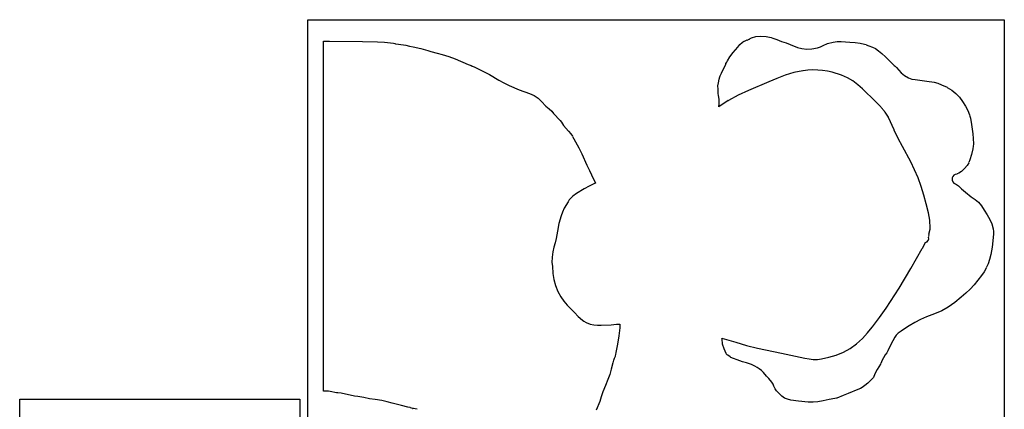
# Model space of a CAD drawing. Extents: x -1 to 498, y 2 to 4924.
# Drawn here: x 2 to 498, y 1016 to 1212 of the extents above; entities that cross this region are included whole.
import ezdxf

# ---------------------------------------------------------------- set-up
doc = ezdxf.new("R2010")
doc.units = 0

msp = doc.modelspace()

# ---------------------------------------------------------------- linework, layer by layer
at = {"layer": 'Calque 1'}
for p, q in [((147.174, 1211.88), (497.998, 1211.88)), ((147.174, 807.521), (147.174, 1211.88)), ((497.998, 1211.88), (497.998, 622.053)), ((155.092, 1024.84), (155.092, 1201.14)), ((155.092, 1201.14), (157.491, 1201.14)), ((157.491, 1201.14), (157.526, 1201.14)), ((157.526, 1201.14), (158.019976, 1201.137354)), ((158.02, 1201.14), (158.018942, 1201.132063)), ((158.019, 1201.13), (174.6843, 1200.886584)), ((174.684, 1200.89), (182.18731, 1200.702146)), ((182.187, 1200.7), (185.7848, 1200.546542)), ((185.785, 1200.54), (190.24243, 1200.063751)), ((364.754, 1199.36), (365.87054, 1200.42892)), ((365.871, 1200.43), (366.865832, 1200.990916)), ((366.865, 1200.99), (368.46573, 1201.667332)), ((368.466, 1201.66), (369.5111, 1202.104499)), ((369.511, 1202.11), (369.619479, 1202.160271)), ((369.62, 1202.16), (369.805208, 1202.263187)), ((369.805, 1202.26), (370.043125, 1202.434625)), ((370.043, 1202.44), (370.704458, 1202.760145)), ((370.705, 1202.76), (372.90898, 1203.421457)), ((372.909, 1203.42), (375.40666, 1203.663416)), ((375.406, 1203.66), (375.411292, 1203.646771)), ((375.412, 1203.65), (377.99962, 1203.470084)), ((377.999, 1203.47), (380.53371, 1202.906438)), ((380.534, 1202.9), (381.438874, 1202.537521)), ((381.439, 1202.54), (383.37839, 1201.992313)), ((383.378, 1201.99), (385.77512, 1200.87081)), ((385.775, 1200.87), (388.11656, 1200.192668)), ((409.014, 1199.87), (411.81064, 1200.605541)), ((411.81, 1200.6), (413.79437, 1200.843416)), ((413.795, 1200.85), (415.86668, 1200.887042)), ((415.866, 1200.88), (420.24749, 1200.591605)), ((420.248, 1200.59), (422.88854, 1200.359813)), ((422.888, 1200.36), (425.30629, 1200.031917)), ((190.243, 1200.07), (190.902605, 1199.966813)), ((190.902, 1199.96), (191.104406, 1199.880625)), ((191.105, 1199.89), (191.392866, 1199.818563)), ((191.392, 1199.81), (192.80937, 1199.577167)), ((192.81, 1199.58), (196.54115, 1199.058771)), ((196.541, 1199.06), (198.41478, 1198.615501)), ((198.415, 1198.62), (200.27422, 1198.172855)), ((200.274, 1198.17), (204.05463, 1197.331272)), ((204.055, 1197.33), (207.66788, 1196.351043)), ((207.667, 1196.35), (209.18412, 1195.797022)), ((209.185, 1195.8), (212.24093, 1195.05123)), ((361.494, 1195.31), (363.67946, 1198.11723)), ((363.68, 1198.12), (364.75421, 1199.36089)), ((388.117, 1200.2), (390.04846, 1199.464459)), ((390.048, 1199.46), (393.81037, 1197.94923)), ((393.811, 1197.95), (396.00704, 1197.338813)), ((396.007, 1197.34), (398.45439, 1197.091292)), ((398.454, 1197.09), (401.10248, 1197.238166)), ((401.103, 1197.24), (403.81233, 1197.742708)), ((403.812, 1197.74), (405.34129, 1198.250645)), ((405.341, 1198.25), (406.70096, 1198.829437)), ((406.701, 1198.83), (409.01346, 1199.86452)), ((425.307, 1200.04), (427.54008, 1199.492313)), ((427.54, 1199.49), (428.381374, 1199.312729)), ((428.381, 1199.31), (429.69333, 1198.786126)), ((429.693, 1198.79), (431.60329, 1198.086209)), ((431.604, 1198.08), (433.03539, 1197.418543)), ((433.035, 1197.42), (434.66748, 1196.25319)), ((434.668, 1196.26), (436.36133, 1194.85771)), ((212.241, 1195.05), (214.8736, 1194.401772)), ((214.873, 1194.4), (218.18399, 1193.31256)), ((218.184, 1193.31), (221.34815, 1192.14319)), ((221.348, 1192.15), (228.0012, 1189.30838)), ((357.843, 1189.96), (358.165791, 1190.536791)), ((358.166, 1190.54), (358.472916, 1191.251728)), ((358.473, 1191.25), (359.78004, 1193.16029)), ((359.78, 1193.16), (361.4945, 1195.30841)), ((436.361, 1194.85), (438.18927, 1193.2334)), ((438.189, 1193.24), (439.87969, 1191.55461)), ((439.88, 1191.55), (441.43046, 1189.83286)), ((228.001, 1189.3), (229.34773, 1188.744376)), ((229.348, 1188.75), (229.958393, 1188.5595)), ((229.959, 1188.56), (230.033612, 1188.517667)), ((230.033, 1188.52), (231.22997, 1187.988188)), ((231.23, 1187.98), (235.02703, 1186.20729)), ((235.027, 1186.21), (238.73698, 1184.28913)), ((355.549, 1185), (357.12062, 1188.21468)), ((357.121, 1188.21), (357.634291, 1189.33712)), ((357.634, 1189.34), (357.737187, 1189.773916)), ((357.737, 1189.81), (357.792562, 1189.931708)), ((357.737, 1189.77), (357.737, 1189.81)), ((357.793, 1189.93), (357.843271, 1189.959104)), ((396.57, 1186.2), (392.04034, 1185.247501)), ((396.583, 1186.2), (396.57, 1186.2)), ((396.605, 1186.2), (396.583, 1186.2)), ((396.615, 1186.2), (396.605, 1186.2)), ((399.065, 1186.47), (396.61496, 1186.194834)), ((401.526, 1186.58), (399.06538, 1186.468875)), ((401.555, 1186.58), (401.526, 1186.58)), ((404.002, 1186.53), (401.55461, 1186.582917)), ((406.439, 1186.33), (404.00219, 1186.536375)), ((406.489, 1186.31), (406.438729, 1186.320583)), ((408.91, 1185.95), (406.48907, 1186.312479)), ((411.305, 1185.44), (408.91052, 1185.950645)), ((416.001, 1183.99), (411.30465, 1185.44521)), ((441.43, 1189.83), (442.43542, 1188.861626)), ((442.436, 1188.87), (443.018083, 1188.441376)), ((443.018, 1188.44), (443.668874, 1187.783834)), ((443.669, 1187.78), (446.07671, 1185.07596)), ((238.737, 1184.29), (243.43838, 1181.51717)), ((243.439, 1181.52), (245.90491, 1180.08331)), ((353.954, 1180.05), (354.390562, 1181.91002)), ((354.39, 1181.91), (354.511708, 1182.526478)), ((354.512, 1182.53), (354.506708, 1182.62525)), ((354.507, 1182.63), (354.914458, 1183.69627)), ((354.914, 1183.69), (355.548999, 1184.99439)), ((379.304, 1180.64), (369.1096, 1176.21882)), ((379.33, 1180.66), (379.303542, 1180.646771)), ((383.442, 1182.35), (379.33038, 1180.65138)), ((387.672, 1183.92), (383.44132, 1182.35102)), ((392.041, 1185.25), (387.67273, 1183.92709)), ((416.025, 1183.98), (416.001187, 1183.990583)), ((416.046, 1183.97), (416.024833, 1183.980583)), ((418.941, 1182.66), (416.04646, 1183.96704)), ((421.682, 1181.06), (418.94092, 1182.66073)), ((421.729, 1181.03), (421.681375, 1181.059104)), ((424.285, 1179.15), (421.72913, 1181.03119)), ((446.076, 1185.08), (447.64233, 1183.72269)), ((447.643, 1183.72), (449.67235, 1182.57436)), ((449.672, 1182.57), (451.37856, 1182.009084)), ((451.379, 1182.01), (453.0591, 1181.734834)), ((453.059, 1181.74), (458.89306, 1181.015043)), ((458.893, 1181.01), (462.72945, 1180.427917)), ((245.904, 1180.08), (248.50379, 1178.72798)), ((248.504, 1178.73), (253.65279, 1176.53925)), ((253.653, 1176.54), (258.89042, 1174.72231)), ((353.758, 1178.63), (353.953791, 1180.05875)), ((353.872, 1176.84), (353.758229, 1178.62329)), ((353.927, 1174.64), (353.871438, 1176.84398)), ((369.109, 1176.22), (364.00255, 1173.82023)), ((426.63, 1177), (424.28579, 1179.14577)), ((426.659, 1176.98), (426.629896, 1177.003813)), ((432.908, 1170.83), (426.65855, 1176.97626)), ((462.729, 1180.43), (464.54933, 1179.916709)), ((464.55, 1179.92), (466.3571, 1179.150063)), ((466.357, 1179.15), (469.2436, 1177.83502)), ((469.243, 1177.83), (471.64806, 1176.42771)), ((471.648, 1176.43), (473.59533, 1174.74725)), ((258.89, 1174.72), (261.16171, 1173.743689)), ((261.162, 1173.74), (263.17574, 1172.45677)), ((263.176, 1172.46), (264.92436, 1170.65554)), ((264.924, 1170.66), (267.09623, 1168.32902)), ((354.081, 1173.91), (353.927542, 1174.640249)), ((354.316, 1171.72), (354.080521, 1173.90546)), ((358.96, 1171.12), (354.26101, 1168.072)), ((354.359, 1169.47), (354.316667, 1171.7216)), ((358.978, 1171.13), (358.959479, 1171.116771)), ((364.003, 1173.82), (358.97857, 1171.12919)), ((432.945, 1170.8), (432.907958, 1170.834396)), ((435.599, 1168.16), (432.94523, 1170.79525)), ((473.596, 1174.75), (475.35283, 1172.80002)), ((475.352, 1172.8), (476.94214, 1170.641)), ((476.943, 1170.64), (478.39556, 1168.32225)), ((267.097, 1168.33), (268.73212, 1166.94094)), ((268.732, 1166.94), (269.99142, 1165.79965)), ((269.991, 1165.8), (270.940853, 1164.68875)), ((354.261, 1168.07), (354.358896, 1169.47229)), ((435.691, 1168.13), (435.598396, 1168.16175)), ((435.758, 1168.07), (435.691854, 1168.130854)), ((435.752, 1168), (435.786396, 1168.039687)), ((435.977, 1167.74), (435.752104, 1168.004583)), ((435.768, 1168.06), (435.757417, 1168.070583)), ((435.776, 1168.05), (435.768063, 1168.060583)), ((435.787, 1168.04), (435.776417, 1168.047937)), ((435.787, 1168.04), (435.787, 1168.04)), ((437.538, 1165.92), (435.97696, 1167.74033)), ((437.954, 1165.39), (437.538605, 1165.913874)), ((478.395, 1168.32), (479.61208, 1166.09486)), ((479.612, 1166.1), (480.524811, 1163.90396)), ((270.941, 1164.69), (274.21654, 1161.07844)), ((274.216, 1161.07), (274.90127, 1160.220689)), ((439.605, 1162.75), (437.954, 1165.39583)), ((439.671, 1162.64), (439.604854, 1162.745833)), ((442.51, 1156.36), (439.67102, 1162.64385)), ((480.525, 1163.9), (480.89277, 1162.38659)), ((480.893, 1162.39), (481.551812, 1159.10917)), ((274.902, 1160.22), (275.99473, 1158.6669)), ((275.994, 1158.67), (278.45198, 1155.73577)), ((278.452, 1155.74), (279.55796, 1154.43825)), ((442.526, 1156.32), (442.510125, 1156.354396)), ((444.497, 1152.11), (442.52586, 1156.31687)), ((481.552, 1159.11), (482.017666, 1155.67307)), ((279.558, 1154.44), (280.481395, 1153.16471)), ((280.482, 1153.16), (281.185791, 1151.92969)), ((281.186, 1151.93), (281.947999, 1150.40071)), ((446.682, 1148.07), (444.49654, 1152.11283)), ((482.017, 1155.67), (482.2075, 1154.34179)), ((482.208, 1154.34), (482.223875, 1154.361167)), ((482.224, 1154.36), (482.224, 1154.29)), ((482.224, 1154.29), (482.224, 1154.26)), ((482.224, 1154.26), (482.224, 1154.23)), ((482.224, 1154.23), (482.279562, 1152.28531)), ((482.279, 1152.28), (482.464208, 1149.23994)), ((281.948, 1150.4), (283.59635, 1147.31496)), ((283.596, 1147.32), (285.09619, 1144.29582)), ((446.733, 1147.98), (446.682729, 1148.069958)), ((450.857, 1140.27), (446.73215, 1147.98524)), ((482.11, 1146.82), (481.506751, 1144.01807)), ((482.39, 1148.15), (482.109542, 1146.82179)), ((482.464, 1149.24), (482.389917, 1148.14463)), ((285.096, 1144.29), (287.75506, 1138.56707)), ((480.686, 1141.35), (480.180646, 1139.90802)), ((481.507, 1144.02), (480.686793, 1141.34771)), ((287.755, 1138.57), (289.0541, 1136.03265)), ((289.054, 1136.03), (290.022374, 1133.70961)), ((452.789, 1136.35), (450.85754, 1140.26318)), ((454.53, 1132.29), (452.78904, 1136.35135)), ((477.972, 1136.93), (476.49298, 1135.49861)), ((479.305, 1138.51), (477.9715, 1136.93309)), ((480.181, 1139.9), (479.30523, 1138.503)), ((290.023, 1133.71), (291.16864, 1131.23879)), ((291.168, 1131.24), (291.834749, 1130.07848)), ((454.556, 1132.24), (454.529542, 1132.295562)), ((454.569, 1132.2), (454.555771, 1132.237042)), ((456.078, 1127.9), (454.56988, 1132.20212)), ((471.767, 1132.22), (471.711438, 1131.16961)), ((471.712, 1131.17), (472.108874, 1130.209564)), ((472.093, 1132.95), (471.767563, 1132.222397)), ((472.633, 1133.55), (472.093251, 1132.946751)), ((473.183, 1133.9), (472.632667, 1133.548105)), ((474.037, 1134.15), (473.182397, 1133.906584)), ((474.268, 1134.2), (474.037813, 1134.147083)), ((475.173, 1134.55), (474.268126, 1134.203396)), ((476.493, 1135.5), (475.17273, 1134.547501)), ((286.414, 1126.69), (282.56167, 1124.45692)), ((286.43, 1126.7), (286.414125, 1126.689417)), ((288.872, 1128.09), (286.4299, 1126.70359)), ((291.589, 1129.4), (288.87173, 1128.09561)), ((291.608, 1129.41), (291.589479, 1129.399417)), ((292.049, 1129.57), (291.607146, 1129.405959)), ((291.835, 1130.08), (292.049312, 1129.572001)), ((457.445, 1123.55), (456.07711, 1127.89974)), ((472.109, 1130.21), (472.638166, 1129.65173)), ((472.638, 1129.65), (473.325916, 1129.261063)), ((473.326, 1129.26), (473.418604, 1129.199146)), ((473.418, 1129.2), (474.85733, 1128.218397)), ((474.858, 1128.22), (476.41904, 1126.72775)), ((476.419, 1126.73), (478.43248, 1125.00492)), ((278.815, 1121.15), (278.219688, 1120.226605)), ((278.812, 1121.15), (278.815, 1121.15)), ((280.609, 1123), (278.81248, 1121.14527)), ((282.561, 1124.46), (280.60838, 1123.00215)), ((458.668, 1119.16), (457.44563, 1123.55208)), ((478.432, 1125), (481.25775, 1122.71665)), ((481.258, 1122.72), (483.33233, 1121.29125)), ((483.332, 1121.29), (484.92214, 1120.03588)), ((276.301, 1116.93), (275.435814, 1115.03559)), ((278.22, 1120.22), (276.30177, 1116.92065)), ((459.745, 1114.73), (458.66815, 1119.15912)), ((484.922, 1120.04), (486.44071, 1118.20644)), ((486.441, 1118.2), (487.91208, 1116.00661)), ((487.912, 1116.01), (489.40425, 1113.6314)), ((274.719, 1113.12), (273.63686, 1109.26503)), ((275.436, 1115.03), (274.71898, 1113.11706)), ((459.755, 1114.69), (459.744417, 1114.724396)), ((460.422, 1110.9), (459.755251, 1114.69412)), ((489.404, 1113.63), (490.66077, 1111.35988)), ((490.661, 1111.36), (491.645249, 1109.06077)), ((273.637, 1109.26), (272.875001, 1105.41825)), ((460.028, 1103.88), (460.641833, 1106.44116)), ((460.681, 1106.92), (460.421709, 1110.89933)), ((460.642, 1106.47), (460.657875, 1106.602291)), ((460.642, 1106.45), (460.642, 1106.47)), ((460.642, 1106.47), (460.642, 1106.47)), ((460.658, 1106.6), (460.681813, 1106.914854)), ((491.645, 1109.06), (492.319687, 1106.58879)), ((492.32, 1106.59), (492.481396, 1105.22475)), ((272.259, 1101.66), (271.782751, 1099.628)), ((272.875, 1105.42), (272.258522, 1101.65498)), ((459.62, 1100.67), (459.911041, 1101.558999)), ((459.731, 1102.19), (459.963833, 1102.817062)), ((459.911, 1101.56), (459.731084, 1102.194999)), ((459.964, 1102.82), (460.067187, 1103.510562)), ((460.068, 1103.51), (460.028312, 1103.883062)), ((492.497, 1104.14), (492.142459, 1100.52844)), ((492.482, 1105.23), (492.497, 1105.23)), ((492.497, 1105.23), (492.497, 1104.14)), ((271.137, 1097.43), (270.536397, 1095.017)), ((271.782, 1099.62), (271.136417, 1097.42396)), ((450.947, 1086.65), (456.65935, 1096.7571)), ((456.66, 1096.76), (456.720854, 1096.863187)), ((456.721, 1096.86), (458.39316, 1099.99531)), ((456.721, 1096.86), (456.721, 1096.86)), ((458.393, 1100), (459.012124, 1099.960313)), ((459.012, 1099.96), (459.620541, 1100.671728)), ((491.844, 1097.41), (491.137563, 1093.68732)), ((492.143, 1100.53), (491.844021, 1097.41057)), ((270.195, 1092.34), (270.144729, 1089.56982)), ((270.536, 1095.02), (270.194688, 1092.34242)), ((491.137, 1093.69), (490.573438, 1091.1209)), ((270.145, 1089.57), (270.3355, 1087.83698)), ((270.335, 1087.83), (270.549312, 1084.09938)), ((444.96, 1076.67), (450.94751, 1086.65536)), ((488.907, 1086.87), (487.85396, 1084.93325)), ((489.799, 1088.92), (488.907355, 1086.87477)), ((490.574, 1091.12), (489.798772, 1088.91867)), ((270.549, 1084.1), (271.035833, 1081.03084)), ((486.584, 1083.05), (482.80575, 1078.44626)), ((487.854, 1084.93), (486.584, 1083.04881)), ((271.036, 1081.03), (271.864145, 1078.00052)), ((271.864, 1078.01), (273.04139, 1075.07842)), ((438.459, 1066.71), (444.9598, 1076.66626)), ((482.806, 1078.45), (480.75813, 1076.28836)), ((273.042, 1075.07), (274.57923, 1072.30246)), ((274.579, 1072.31), (276.1321, 1070.12454)), ((476.234, 1072.23), (473.01667, 1069.49421)), ((478.615, 1074.25), (476.23375, 1072.23652)), ((480.758, 1076.29), (478.61488, 1074.24742)), ((276.132, 1070.12), (277.82798, 1068.088)), ((277.828, 1068.09), (281.40252, 1064.40436)), ((435.075, 1061.92), (438.45902, 1066.70631)), ((469.796, 1067.1), (466.5575, 1065.322)), ((473.016, 1069.5), (469.79602, 1067.10023)), ((281.403, 1064.4), (283.4006, 1062.50559)), ((283.4, 1062.51), (285.57487, 1060.66321)), ((431.551, 1057.23), (435.07525, 1061.9237)), ((458.798, 1062.21), (455.80027, 1060.87386)), ((462.883, 1063.77), (458.79784, 1062.21425)), ((466.558, 1065.32), (462.88294, 1063.7669)), ((285.575, 1060.66), (286.207353, 1060.125542)), ((286.207, 1060.13), (287.39762, 1059.375938)), ((287.398, 1059.37), (289.39296, 1058.58948)), ((289.393, 1058.59), (291.27683, 1058.206355)), ((291.277, 1058.21), (293.09733, 1058.080354)), ((293.097, 1058.08), (294.89881, 1058.069417)), ((294.899, 1058.07), (299.9102, 1058.178479)), ((299.91, 1058.18), (302.71723, 1058.523958)), ((302.717, 1058.52), (304.37064, 1058.617896)), ((304.3, 1056.7), (303.858146, 1052.70215)), ((304.371, 1058.62), (304.299563, 1056.70442)), ((429.111, 1054.25), (431.49754, 1057.16306)), ((431.498, 1057.16), (431.519167, 1057.183813)), ((431.519, 1057.19), (431.529583, 1057.203229)), ((431.53, 1057.2), (431.551167, 1057.229104)), ((450.019, 1057.75), (447.25411, 1055.95877)), ((452.871, 1059.39), (450.0188, 1057.75223)), ((455.8, 1060.87), (452.87107, 1059.38304)), ((303.858, 1052.71), (303.191251, 1048.56663)), ((355.724, 1051.62), (362.70105, 1049.50069)), ((355.83, 1051.19), (355.724167, 1051.62127)), ((426.524, 1051.43), (429.11162, 1054.2531)), ((442.798, 1052.04), (441.819043, 1050.28581)), ((443.507, 1053.03), (442.797918, 1052.045751)), ((444.452, 1053.99), (443.507439, 1053.021626)), ((445.971, 1055.12), (444.45229, 1053.99023)), ((447.254, 1055.96), (445.97077, 1055.126564)), ((303.191, 1048.56), (302.384022, 1044.4034)), ((356.076, 1048.54), (355.829938, 1051.18583)), ((356.896, 1046.19), (356.075793, 1048.53685)), ((362.701, 1049.5), (368.17258, 1047.91515)), ((368.173, 1047.91), (373.70808, 1046.46538)), ((420.414, 1046.38), (423.61016, 1048.73743)), ((423.611, 1048.74), (426.48173, 1051.38318)), ((426.481, 1051.39), (426.523333, 1051.432333)), ((440.465, 1047.76), (439.29819, 1045.13798)), ((441.819, 1050.29), (440.46434, 1047.75794)), ((301.9, 1042.34), (301.529584, 1041.30813)), ((301.958, 1042.59), (301.899792, 1042.343938)), ((302.125, 1043.26), (301.958313, 1042.587959)), ((302.384, 1044.41), (302.124709, 1043.26171)), ((357.923, 1043.75), (356.89642, 1046.18946)), ((358.105, 1043.41), (357.922438, 1043.753958)), ((358.79, 1042.98), (358.10473, 1043.408624)), ((359.854, 1042.19), (358.79038, 1042.983749)), ((360.217, 1041.85), (359.854521, 1042.188666)), ((361.563, 1041.29), (360.21627, 1041.84827)), ((373.708, 1046.47), (373.747687, 1046.459417)), ((373.747, 1046.46), (385.7009, 1043.95969)), ((385.701, 1043.96), (397.5702, 1041.5179)), ((405.984, 1041.13), (409.65641, 1041.950207)), ((409.657, 1041.95), (413.32941, 1043.03214)), ((413.329, 1043.03), (416.92997, 1044.46933)), ((416.93, 1044.47), (420.39339, 1046.36441)), ((420.393, 1046.37), (420.403583, 1046.377937)), ((420.404, 1046.37), (420.414583, 1046.380583)), ((438.046, 1043.14), (436.36854, 1040.1899)), ((438.753, 1044.24), (438.046563, 1043.13404)), ((439.298, 1045.13), (438.752959, 1044.241001)), ((300.273, 1037.13), (300.019, 1035.92086)), ((300.296, 1037.23), (300.272187, 1037.129458)), ((300.767, 1039.06), (300.296042, 1037.22644)), ((301.164, 1040.5), (300.767126, 1039.06067)), ((301.228, 1040.7), (301.1645, 1040.498917)), ((301.397, 1041.09), (301.227667, 1040.709)), ((301.437, 1041.05), (301.397312, 1041.087042)), ((301.529, 1041.31), (301.409938, 1041.111563)), ((301.41, 1041.11), (301.492021, 1041.202604)), ((301.492, 1041.2), (301.436438, 1041.046542)), ((363.378, 1040.69), (361.56296, 1041.295895)), ((366.064, 1039.64), (363.37848, 1040.69039)), ((368.186, 1039.06), (366.06404, 1039.639437)), ((370.596, 1038.3), (368.18565, 1039.051416)), ((372.252, 1037.5), (370.59571, 1038.306978)), ((373.491, 1036.72), (372.25275, 1037.495228)), ((374.441, 1036.17), (373.491147, 1036.717687)), ((397.57, 1041.52), (399.6311, 1041.070209)), ((399.631, 1041.07), (401.72914, 1040.84775)), ((401.73, 1040.84), (403.84402, 1040.855875)), ((403.844, 1040.86), (405.95537, 1041.119291)), ((405.955, 1041.12), (405.984104, 1041.130583)), ((435.602, 1038.49), (433.87692, 1035.72246)), ((435.861, 1039.1), (435.601709, 1038.494105)), ((435.885, 1039.15), (435.861187, 1039.099729)), ((436.369, 1040.19), (435.884813, 1039.14754)), ((299.257, 1033.26), (298.346834, 1030.65915)), ((300.019, 1035.92), (299.257001, 1033.2583)), ((375.663, 1035.22), (374.44063, 1036.175145)), ((376.65, 1034.23), (375.663105, 1035.222186)), ((378.19, 1032.43), (376.65013, 1034.22916)), ((379.404, 1031.25), (378.18956, 1032.42739)), ((432.154, 1031.75), (430.95279, 1030.54086)), ((432.789, 1033.56), (432.154001, 1031.75025)), ((433.876, 1035.72), (432.78856, 1033.55307)), ((297.1, 1027.76), (295.78238, 1024.57177)), ((298.346, 1030.66), (297.09981, 1027.76017)), ((380.904, 1029.48), (379.40381, 1031.25006)), ((381.534, 1028.4), (380.904292, 1029.47685)), ((381.957, 1027.45), (381.533667, 1028.399853)), ((382.505, 1026.11), (381.957313, 1027.45144)), ((426.317, 1026.72), (425.605272, 1026.204063)), ((427.815, 1027.79), (426.31746, 1026.71844)), ((429.185, 1028.95), (427.81446, 1027.79113)), ((430.953, 1030.54), (429.18559, 1028.94986)), ((157.493, 1024.84), (155.09191, 1024.837354)), ((158.387, 1024.63), (157.492445, 1024.841666)), ((161.597, 1024.09), (158.38734, 1024.632395)), ((162.235, 1024), (161.596826, 1024.092604)), ((163.938, 1023.81), (162.23488, 1023.995208)), ((166.095, 1023.3), (163.93785, 1023.813291)), ((168.479, 1022.85), (166.09564, 1023.297145)), ((170.725, 1022.38), (168.47843, 1022.853604)), ((172.327, 1022.22), (170.72574, 1022.376104)), ((175.36, 1021.65), (172.32709, 1022.216208)), ((294.989, 1022.01), (294.327542, 1019.724)), ((295.783, 1024.57), (294.989251, 1022.00884)), ((383.307, 1025.01), (382.505314, 1026.10802)), ((384.436, 1023.81), (383.30623, 1025.01385)), ((385.971, 1022.31), (384.43642, 1023.81019)), ((387.307, 1021.32), (385.97086, 1022.30954)), ((416.851, 1022.7), (413.69452, 1021.39031)), ((419.422, 1023.7), (416.85025, 1022.69988)), ((424.224, 1025.68), (419.42182, 1023.69298)), ((425.606, 1026.2), (424.22488, 1025.684063)), ((1.99988, 1020.76), (143.174, 1020.76)), ((1.99988, 807.521), (1.99988, 1020.76)), ((143.174, 1020.76), (143.174, 807.521)), ((178.208, 1021.04), (175.35923, 1021.651187)), ((181.069, 1020.66), (178.20859, 1021.041)), ((184.359, 1020.2), (181.06891, 1020.665666)), ((187.16, 1019.49), (184.35912, 1020.199082)), ((189.612, 1018.82), (187.15958, 1019.484103)), ((194.331, 1017.72), (189.6119, 1018.82331)), ((197.469, 1016.83), (194.33105, 1017.718999)), ((198.731, 1016.56), (197.46947, 1016.827229)), ((294.327, 1019.72), (292.47492, 1015.23267)), ((388.699, 1020.8), (387.30729, 1021.318583)), ((390.45, 1020.41), (388.69846, 1020.804229)), ((394.385, 1019.82), (390.45065, 1020.41002)), ((399.232, 1019.37), (394.38484, 1019.819791)), ((401.64, 1019.35), (399.23229, 1019.368521)), ((404.018, 1019.5), (401.6394, 1019.354479)), ((406.778, 1019.96), (404.0184, 1019.49698)), ((409.821, 1020.6), (406.7783, 1019.962355)), ((412.702, 1021.2), (409.82069, 1020.594105)), ((413.535, 1021.34), (412.701564, 1021.205063)), ((413.694, 1021.39), (413.53525, 1021.339729)), ((198.936, 1016.51), (198.730948, 1016.562917)), ((199.992, 1016.19), (198.93526, 1016.515437)), ((200.022, 1016.18), (199.894206, 1016.209104)), ((199.895, 1016.21), (199.992896, 1016.188833)), ((200.314, 1016.12), (200.02243, 1016.180854)), ((201.2, 1015.93), (200.313912, 1016.112562)), ((202.147, 1015.74), (201.199793, 1015.938437))]:
    msp.add_line(p, q, dxfattribs=at)

doc.saveas('drawing.dxf')
